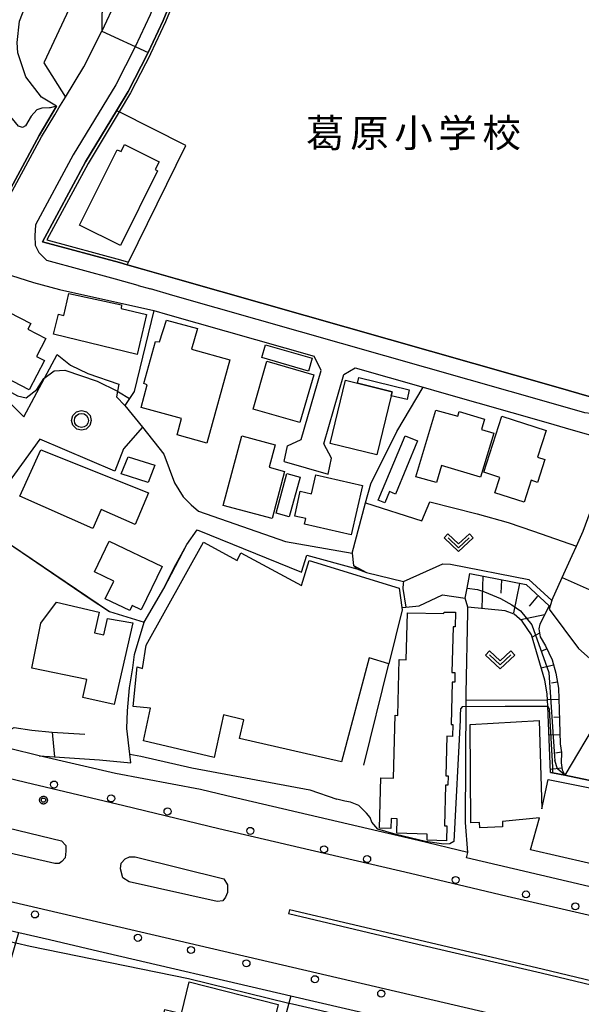
# Model space of a CAD drawing. Extents: x -8000 to -6000, y 93000 to 94500.
# Drawn here: x -7902 to -7802, y 93393 to 93568 of the extents above; entities that cross this region are included whole.
import ezdxf
from ezdxf.enums import TextEntityAlignment as Align

# ---------------------------------------------------------------- set-up
doc = ezdxf.new("R2010")
doc.units = 0
for name, color, linetype in [('2101000', 7, 'Continuous'), ('2101001', 7, 'Continuous'), ('2213000', 7, 'Continuous'), ('2226000', 7, 'Continuous'), ('2238000', 3, 'Continuous'), ('3001000', 4, 'Continuous'), ('3002000', 5, 'Continuous'), ('3003000', 7, 'Continuous'), ('5105000', 4, 'Continuous'), ('6101110', 6, 'Continuous'), ('6101120', 6, 'Continuous'), ('6101990', 6, 'Continuous'), ('6110000', 1, 'Continuous'), ('6130000', 3, 'Continuous'), ('6140000', 3, 'Continuous'), ('6301000', 3, 'Continuous'), ('6313000', 3, 'Continuous'), ('6321000', 3, 'Continuous'), ('7101000', 2, 'Continuous'), ('7102000', 6, 'Continuous'), ('7102001', 8, 'Continuous'), ('7312000', 1, 'Continuous'), ('8131000', 4, 'Continuous'), ('CLIP_BOX', 4, 'Continuous')]:
    doc.layers.add(name, color=color, linetype=linetype)
doc.styles.add('PlotAnnotation', font='MS Gothic.ttf')

# ---------------------------------------------------------------- blocks, each defined once
blk = doc.blocks.new('223800')
at = {"layer": '2238000'}
blk.add_circle((0, 0), 0.25, dxfattribs=at)
blk = doc.blocks.new('631300')
at = {"layer": '6313000'}
blk.add_lwpolyline([(0.75, 0.35), (0, -0.35), (-0.75, 0.35)], dxfattribs=at)
at = {"layer": 'CLIP_BOX'}
blk.add_lwpolyline([(1.033, 0.34), (0.76, 0.633), (0, -0.076), (-0.76, 0.633), (-1.033, 0.34), (0, -0.624)], close=True, dxfattribs=at)
blk = doc.blocks.new('632100')
at = {"layer": '6321000'}
blk.add_circle((0, 0), 0.5, dxfattribs=at)
at = {"layer": 'CLIP_BOX'}
blk.add_lwpolyline([(-0.347, 0.608), (0, 0.7), (0.356, 0.604), (0.615, 0.341), (0.7, -0.004), (0.602, -0.357), (0.343, -0.608), (-0.002, -0.698), (-0.339, -0.612), (-0.61, -0.345), (-0.696, 0), (-0.606, 0.345), (-0.347, 0.608)], dxfattribs=at)
blk = doc.blocks.new('731200')
at = {"layer": '7312000'}
blk.add_circle((0, 0), 0.15, dxfattribs=at)
at = {"layer": 'CLIP_BOX'}
blk.add_lwpolyline([(-0.209, -0.178), (-0.219, -0.166), (-0.237, -0.14), (-0.251, -0.113), (-0.258, -0.094), (-0.265, -0.075), (-0.269, -0.057), (-0.273, -0.031), (-0.275, -0.008), (-0.274, 0.024), (-0.27, 0.054), (-0.266, 0.071), (-0.261, 0.088), (-0.255, 0.104), (-0.246, 0.124), (-0.239, 0.136), (-0.228, 0.154), (-0.219, 0.166), (-0.202, 0.187), (-0.189, 0.199), (-0.169, 0.217), (-0.151, 0.23), (-0.135, 0.239), (-0.113, 0.251), (-0.101, 0.256), (-0.082, 0.262), (-0.056, 0.269), (-0.04, 0.272), (-0.016, 0.275), (0.004, 0.275), (0.022, 0.274), (0.042, 0.272), (0.065, 0.267), (0.079, 0.264), (0.108, 0.253), (0.121, 0.247), (0.143, 0.235), (0.16, 0.224), (0.18, 0.208), (0.194, 0.194), (0.206, 0.182), (0.222, 0.162), (0.233, 0.146), (0.249, 0.116), (0.257, 0.097), (0.264, 0.075), (0.269, 0.057), (0.273, 0.032), (0.275, 0.014), (0.275, -0.008), (0.274, -0.023), (0.271, -0.048), (0.267, -0.067), (0.261, -0.088), (0.249, -0.117), (0.23, -0.151), (0.219, -0.166), (0.204, -0.184), (0.189, -0.199), (0.172, -0.215), (0.154, -0.228), (0.136, -0.239), (0.124, -0.246), (0.107, -0.253), (0.09, -0.26), (0.071, -0.266), (0.044, -0.271), (0.028, -0.274), (0.009, -0.275), (-0.009, -0.275), (-0.024, -0.274), (-0.041, -0.272), (-0.063, -0.268), (-0.086, -0.261), (-0.101, -0.256), (-0.115, -0.25), (-0.133, -0.241), (-0.148, -0.231), (-0.17, -0.216), (-0.182, -0.206), (-0.197, -0.192)], close=True, dxfattribs=at)

msp = doc.modelspace()

# ---------------------------------------------------------------- linework, layer by layer
at = {"layer": '2101000', "flags": 128}
for points in [[(-7797.41, 93499.69), (-7806.57, 93502.33), (-7874.02, 93521.58), (-7880.22, 93523.36), (-7882.93, 93524.13), (-7884.28, 93524.52), (-7897.93, 93528.21), (-7890.31, 93542.35), (-7884.83, 93551.43), (-7882.77, 93554.83), (-7879.28, 93561.67), (-7879.23, 93561.77), (-7876.58, 93567.41), (-7870.91, 93581.22), (-7867.84, 93588.8), (-7866.33, 93592.44), (-7864.83, 93596.05), (-7864.2, 93597.58)], [(-7893.89, 93553.83), (-7890.64, 93559.21), (-7887.41, 93565.53), (-7887.36, 93565.63), (-7884.82, 93571.04), (-7880.39, 93581.83), (-7879.46, 93584.09)], [(-7908.52, 93523.8), (-7899.52, 93520.97), (-7894.91, 93519.73), (-7878.24, 93516.03)], [(-7878.24, 93516.03), (-7875.81, 93515.33), (-7849.83, 93507.91)], [(-7854.53, 93491.99), (-7852.14, 93493.15), (-7848.59, 93505.38), (-7849.83, 93507.91)], [(-7846.72, 93489.81), (-7848.1, 93492.36), (-7844.53, 93504.66), (-7842.57, 93505.84)], [(-7842.57, 93505.84), (-7830.51, 93502.4), (-7827.24, 93501.47), (-7808.36, 93496.08), (-7804.35, 93494.92), (-7798.47, 93493.23)], [(-7855.12, 93489.24), (-7854.53, 93491.99)], [(-7847.31, 93486.99), (-7846.72, 93489.81)], [(-7885.02, 93433.89), (-7898.52, 93437.06), (-7903.78, 93438.32), (-7917.03, 93441.5), (-7921.01, 93442.43), (-7938.87, 93446.62), (-7945.35, 93448.16), (-7947.21, 93448.74)], [(-7822.57, 93419.93), (-7831.39, 93422.01), (-7850.89, 93426.57), (-7865.28, 93429.95), (-7869.92, 93431.08), (-7885.02, 93433.89)], [(-7964.67, 93420.3), (-7963.69, 93420.07), (-7902.16, 93405.74), (-7896.68, 93404.46), (-7888.99, 93402.67), (-7853.93, 93394.51), (-7824.87, 93387.74)], [(-7822.8, 93418.96), (-7822.57, 93419.93)], [(-7779.08, 93408.66), (-7785.78, 93410.21), (-7800.12, 93413.67), (-7814.5, 93417), (-7822.8, 93418.96)]]:
    msp.add_lwpolyline(points, dxfattribs=at)
at = {"layer": '2101001', "flags": 128}
for points in [[(-7905.26, 93533.58), (-7898.13, 93546.81), (-7895.78, 93550.71), (-7895.02, 93551.96), (-7893.89, 93553.83)], [(-7805.85, 93468.68), (-7804.11, 93472.57), (-7803.35, 93474.25), (-7802.16, 93476.89), (-7800.51, 93481.37), (-7799.16, 93484.91), (-7798.61, 93490.16), (-7798.47, 93493.23)], [(-7855.12, 93489.24), (-7847.31, 93486.99)], [(-7805.85, 93468.68), (-7801.1, 93466.56)]]:
    msp.add_lwpolyline(points, dxfattribs=at)
at = {"layer": '2213000', "flags": 128}
for points in [[(-7846.93, 93642.7), (-7847.98, 93640.33), (-7866.49, 93598.57), (-7870.15, 93589.75), (-7873.22, 93582.16), (-7878.87, 93568.42), (-7881.52, 93562.77), (-7884.96, 93556.05), (-7892.48, 93543.59), (-7899.16, 93531.2)], [(-7899.16, 93531.2), (-7899.28, 93529.23), (-7899.25, 93527.6), (-7898.6, 93526.31), (-7897.22, 93524.91), (-7885.08, 93521.63), (-7881.05, 93520.48), (-7880.99, 93520.46), (-7878.82, 93519.83)], [(-7797.41, 93499.69), (-7798.04, 93498.93), (-7798.72, 93498.35), (-7799.92, 93497.87), (-7800.87, 93497.73), (-7801.87, 93497.85), (-7807.39, 93499.44), (-7874.85, 93518.69), (-7878.82, 93519.83)], [(-7747.49, 93395.89), (-7747.91, 93395.98), (-7760.63, 93399.13), (-7772.93, 93402.1), (-7786.94, 93405.35), (-7801.27, 93408.81), (-7815.64, 93412.13), (-7832.76, 93416.17), (-7852.26, 93420.73), (-7866.67, 93424.12), (-7883.53, 93428.19), (-7899.72, 93432), (-7918.23, 93436.44), (-7940.07, 93441.56), (-7946.72, 93443.14), (-7958.4, 93446.74), (-7969.71, 93450.12), (-7985.44, 93453.81), (-7995.07, 93455.35), (-8000, 93456.39)], [(-8000, 93433.93), (-7964.73, 93425.45), (-7787.76, 93384.23), (-7784.53, 93383.09), (-7782.31, 93380.69), (-7780.62, 93377.9), (-7779.61, 93375.71), (-7779.35, 93373.77), (-7779.14, 93372.93), (-7778.91, 93372.59)]]:
    msp.add_lwpolyline(points, dxfattribs=at)
at = {"layer": '2226000', "flags": 128}
for points in [[(-7927.29, 93429.89), (-7894.56, 93422), (-7893.81, 93421.15), (-7893.8, 93420.17), (-7893.9, 93418.94), (-7894.51, 93418.32), (-7895, 93417.94), (-7895.74, 93417.93), (-7928.46, 93425.45), (-7928.97, 93426.18), (-7929.22, 93427.03), (-7929.24, 93428.14), (-7928.76, 93429.13), (-7927.78, 93429.63), (-7927.29, 93429.89)], [(-7881.55, 93419.16), (-7865.8, 93415.26), (-7865.17, 93414.17), (-7865.15, 93412.82), (-7865.51, 93411.96), (-7866, 93411.33), (-7866.98, 93411.19), (-7882.6, 93414.72), (-7883.72, 93415.44), (-7884.12, 93417.03), (-7884, 93418.01), (-7883.27, 93418.76), (-7882.54, 93419.14), (-7881.55, 93419.16)], [(-7786.81, 93393.8), (-7809.43, 93399.24), (-7833.04, 93404.76), (-7854.2, 93409.76), (-7854.37, 93409.03)], [(-7786.81, 93393.8), (-7786.98, 93393.07), (-7809.61, 93398.51), (-7833.21, 93404.03), (-7854.37, 93409.03)]]:
    msp.add_lwpolyline(points, dxfattribs=at)
at = {"layer": '3001000', "flags": 128}
for points in [[(-7891.37, 93531.15), (-7884.72, 93544.53), (-7884.03, 93544.19), (-7883.41, 93545.43), (-7877.3, 93542.39), (-7877.99, 93541.01), (-7877.55, 93540.79), (-7884.13, 93527.55)], [(-7897.61, 93507.12), (-7900.3, 93501.94), (-7912.84, 93508.44), (-7907.98, 93517.81), (-7900.03, 93513.68), (-7900.54, 93512.7), (-7897.33, 93511.04), (-7899, 93507.84)], [(-7895.13, 93515.35), (-7894.18, 93515.12), (-7893.3, 93519.02), (-7883.94, 93517.02), (-7884.01, 93516.38), (-7879.52, 93515.29), (-7881.19, 93508.21), (-7895.99, 93511.82)], [(-7871.52, 93509.13), (-7864.76, 93507.26), (-7868.84, 93492.51), (-7874.11, 93493.96), (-7873.32, 93496.85), (-7880.48, 93498.83), (-7879.37, 93502.84), (-7879.96, 93503.05), (-7877.92, 93510.53), (-7877.23, 93510.44), (-7875.97, 93514.28), (-7870.5, 93512.83)], [(-7852.33, 93496.14), (-7860.64, 93498.54), (-7858.19, 93507), (-7849.88, 93504.59)], [(-7835.99, 93501.62), (-7836.17, 93500.9), (-7838.72, 93490.42), (-7847, 93492.43), (-7844.27, 93503.64), (-7842.11, 93503.11)], [(-7828.15, 93485.52), (-7831.79, 93486.53), (-7828.28, 93498.35), (-7824.34, 93497.3), (-7824.1, 93498.08), (-7819.6, 93496.72), (-7820.14, 93494.93), (-7817.96, 93494.26), (-7820.33, 93486.45), (-7827.23, 93488.55)], [(-7816.56, 93497.28), (-7808.68, 93494.75), (-7810.21, 93489.99), (-7808.93, 93489.58), (-7810.22, 93485.54), (-7811.36, 93485.9), (-7812.62, 93482), (-7817.82, 93483.67), (-7816.94, 93486.42), (-7819.75, 93487.33)], [(-7857.27, 93479.13), (-7865.92, 93481.44), (-7862.64, 93493.76), (-7856.72, 93492.18), (-7857.77, 93488.21), (-7855.04, 93487.48)], [(-7831.5, 93492.89), (-7835.37, 93483.44), (-7836.45, 93483.91), (-7837.26, 93481.93), (-7838.44, 93482.41), (-7833.7, 93493.79)], [(-7881.53, 93478.04), (-7887.54, 93480.71), (-7889.03, 93477.35), (-7901.97, 93483.1), (-7898.25, 93491.28), (-7879.16, 93483.66)], [(-7878.01, 93488.6), (-7879.24, 93485.5), (-7883.98, 93487.05), (-7882.75, 93490.06)], [(-7841.26, 93485), (-7843.24, 93476.24), (-7851.5, 93478.1), (-7851.27, 93479.11), (-7853.26, 93479.56), (-7852.26, 93483.98), (-7850.27, 93483.53), (-7849.52, 93486.86)], [(-7888.75, 93469.68), (-7886.13, 93475.11), (-7876.76, 93470.6), (-7880.45, 93462.92), (-7882.05, 93463.69), (-7882.48, 93462.8), (-7886.83, 93464.89), (-7885.32, 93468.03)], [(-7840.08, 93454.45), (-7844.98, 93436.01), (-7863.01, 93440.13), (-7862.25, 93443.46), (-7865.88, 93444.29), (-7867.55, 93436.75), (-7880.02, 93439.73), (-7878.8, 93445.51), (-7881.85, 93445.8), (-7881.19, 93452.8), (-7880.2, 93452.52), (-7879.56, 93456.67), (-7869.4, 93474.96), (-7863.48, 93471.7), (-7862.83, 93473.04), (-7852.08, 93467.26), (-7850.72, 93471.69), (-7834.73, 93466.77), (-7834.28, 93463.34), (-7834.22, 93462.92), (-7836.58, 93453.38)], [(-7890.82, 93447.42), (-7890.09, 93450.58), (-7899.82, 93452.6), (-7898.21, 93460.55), (-7895.46, 93464.28), (-7887.92, 93462.5), (-7888.7, 93458.88), (-7887.1, 93458.51), (-7886.41, 93461.4), (-7881.94, 93460.66), (-7885.27, 93446.13)], [(-7796.07, 93416.86), (-7811.46, 93420.39), (-7809.87, 93426.04), (-7816.42, 93425.38), (-7816.42, 93424.48), (-7820.48, 93424.26), (-7820.54, 93425.22), (-7822.03, 93425.17), (-7822.14, 93442.62), (-7809.92, 93443.34), (-7809.45, 93427.67), (-7808.33, 93432.83), (-7792.7, 93429.72), (-7778.35, 93424.26), (-7779.74, 93414.87), (-7791.58, 93417.59), (-7789.94, 93424.86), (-7793.24, 93425.69)], [(-7874.4, 93381.37), (-7875.82, 93381.71), (-7874.74, 93386.13), (-7877.53, 93386.81), (-7876.25, 93392.06), (-7873.32, 93391.34), (-7871.94, 93397), (-7856.2, 93392.98), (-7863.97, 93361.71), (-7878.34, 93365.19)]]:
    msp.add_lwpolyline(points, close=True, dxfattribs=at)
at = {"layer": '3002000', "flags": 128}
msp.add_lwpolyline([(-7835.73, 93433.08), (-7835.45, 93444.23), (-7834.98, 93444.22), (-7834.73, 93454.12), (-7833.49, 93454.09), (-7833.28, 93462.43), (-7826.81, 93462.27), (-7826.8, 93462.55), (-7824.76, 93462.5), (-7824.82, 93459.94), (-7825.21, 93459.95), (-7825.42, 93451.82), (-7824.87, 93451.81), (-7824.91, 93450.11), (-7825.37, 93450.12), (-7825.56, 93442.63), (-7825.25, 93442.63), (-7825.3, 93440.49), (-7826.32, 93440.51), (-7826.49, 93433.49), (-7826.08, 93433.48), (-7826.12, 93431.84), (-7826.51, 93431.85), (-7826.69, 93424.66), (-7826.28, 93424.65), (-7826.35, 93422), (-7829.8, 93422.08), (-7829.77, 93423.18), (-7835.18, 93423.32), (-7835.11, 93425.89), (-7836.15, 93425.91), (-7836.2, 93424.15), (-7838.22, 93424.2), (-7838, 93433.14)], close=True, dxfattribs=at)
at = {"layer": '3003000', "flags": 128}
for points in [[(-7850.82, 93505.27), (-7859.09, 93507.67), (-7858.43, 93509.95), (-7850.16, 93507.55)], [(-7842.11, 93503.11), (-7841.87, 93504.14), (-7833, 93501.97), (-7833.36, 93500.22), (-7836.17, 93500.9), (-7835.99, 93501.62)], [(-7854.63, 93487.09), (-7852.29, 93486.45), (-7854.21, 93479.45), (-7856.54, 93480.09)]]:
    msp.add_lwpolyline(points, close=True, dxfattribs=at)
at = {"layer": '5105000', "flags": 128}
msp.add_lwpolyline([(-7976.15, 93584.99), (-7982.55, 93561.45), (-7978.93, 93560.26), (-7974.15, 93556.25), (-7924.36, 93538.87), (-7923.14, 93539.34), (-7905.74, 93533.74), (-7898.56, 93547.06), (-7896.21, 93550.97), (-7895.45, 93552.22), (-7896.59, 93551.95), (-7896.72, 93551.94), (-7898.06, 93551.88), (-7898.96, 93551.62), (-7899.95, 93550.48), (-7900.97, 93548.76), (-7901.47, 93548.46), (-7902.22, 93548.67), (-7905.47, 93552.64), (-7907.08, 93555.16), (-7908.33, 93558.96), (-7910.11, 93565.09), (-7910.32, 93567.39), (-7910.18, 93568.42)], dxfattribs=at)
at = {"layer": '6101110', "flags": 128}
msp.add_lwpolyline([(-7822.23, 93469.37), (-7812.27, 93467.4), (-7808.18, 93463.67), (-7809.85, 93460.4), (-7810.02, 93459.54), (-7809.76, 93458.17), (-7808.85, 93456.57), (-7807.62, 93454.07), (-7807, 93451.73), (-7806.53, 93449.02), (-7806.42, 93445.29), (-7806.25, 93439.2), (-7805.98, 93437.62), (-7806.07, 93435.83), (-7805.86, 93434.59), (-7805.4, 93433.6)], dxfattribs=at)
at = {"layer": '6101120', "flags": 128}
msp.add_lwpolyline([(-7805.4, 93433.6), (-7807.61, 93434.05), (-7807.95, 93434.12), (-7808.43, 93445.83), (-7808.47, 93446.89), (-7808.52, 93448.06), (-7808.95, 93450.46), (-7811.3, 93458.5), (-7812.93, 93460.91), (-7814.4, 93462.18), (-7815.96, 93462.77), (-7822.57, 93463.38), (-7823.06, 93465.03), (-7822.72, 93466.78), (-7822.42, 93468.35), (-7822.23, 93469.37)], dxfattribs=at)
at = {"layer": '6101990', "flags": 128}
for points in [[(-7819.92, 93468.92), (-7820.08, 93463.23)], [(-7816.62, 93468.26), (-7816.72, 93465.89)], [(-7813.41, 93467.63), (-7814.48, 93462.43)], [(-7810.22, 93465.36), (-7811.71, 93463.6)], [(-7809, 93462.06), (-7813.21, 93461.15)], [(-7809.88, 93458.81), (-7811.17, 93458.06)], [(-7808.57, 93456.01), (-7809.45, 93455.59)], [(-7807.38, 93453.15), (-7809.57, 93452.57)], [(-7806.72, 93450.11), (-7807.77, 93449.93)], [(-7806.47, 93447.01), (-7808.47, 93446.95)], [(-7806.38, 93443.9), (-7807.36, 93443.87)], [(-7806.3, 93440.78), (-7808.22, 93440.73)], [(-7805.99, 93437.69), (-7807.04, 93437.51)], [(-7805.91, 93434.87), (-7807.97, 93434.61)]]:
    msp.add_lwpolyline(points, dxfattribs=at)
at = {"layer": '6110000', "flags": 128}
for points in [[(-7870.91, 93581.22), (-7876.58, 93567.41), (-7879.23, 93561.77), (-7879.28, 93561.67), (-7882.77, 93554.83), (-7884.83, 93551.43), (-7890.31, 93542.35), (-7897.93, 93528.21), (-7884.28, 93524.52), (-7882.93, 93524.13), (-7880.22, 93523.36), (-7874.02, 93521.58), (-7806.57, 93502.33), (-7797.41, 93499.69)], [(-7895.45, 93552.22), (-7896.21, 93550.97), (-7898.56, 93547.06), (-7905.74, 93533.74)], [(-7878.24, 93516.03), (-7881.71, 93501.64), (-7882.55, 93500.38), (-7883.35, 93499.17), (-7880.25, 93495.31), (-7876.43, 93490.55), (-7874.57, 93485.46), (-7873, 93483), (-7871.59, 93481.56), (-7870.31, 93480.42), (-7854.87, 93475.04), (-7843.07, 93472.98), (-7840.69, 93481.92), (-7839.79, 93485.29), (-7835.19, 93494.55), (-7830.51, 93502.4)], [(-7908.66, 93481.38), (-7905.89, 93476.04), (-7905.65, 93475.87), (-7889.69, 93464.98), (-7886.06, 93462.67), (-7879.91, 93460.75), (-7876.44, 93466.7), (-7874.69, 93470.33), (-7872.37, 93474.52), (-7870.51, 93477.12), (-7852.04, 93469.64)], [(-7852.04, 93469.64), (-7851.08, 93472.61), (-7842.23, 93470.2)], [(-7843.07, 93472.98), (-7842.86, 93470.82), (-7842.23, 93470.2), (-7840.56, 93469.54), (-7834, 93467.96), (-7827.01, 93471.1), (-7825.64, 93471.06), (-7811.8, 93468.33), (-7807.71, 93464.6)], [(-7834.28, 93463.34), (-7833.54, 93463.41), (-7831.18, 93463.64), (-7827.05, 93465.61), (-7823.06, 93465.03), (-7822.72, 93466.78), (-7822.42, 93468.35)], [(-7807.71, 93464.6), (-7808.18, 93463.06), (-7802.97, 93456.08), (-7795.8, 93449.78)], [(-7898.52, 93437.06), (-7895.83, 93436.87), (-7887.87, 93436.31), (-7882.32, 93435.83), (-7882.49, 93437.34), (-7882.99, 93441.89), (-7882.91, 93445), (-7882.53, 93449.11), (-7881.95, 93452.64), (-7881.65, 93455), (-7879.91, 93460.75)], [(-7840.98, 93435.42), (-7836.58, 93453.38)], [(-7902.96, 93442.06), (-7899.86, 93441.59), (-7896.22, 93441.25), (-7890.44, 93440.91)], [(-7807.95, 93434.12), (-7807.61, 93434.05), (-7805.4, 93433.6), (-7796.7, 93431.81), (-7790.33, 93430.15), (-7784.8, 93428.32), (-7780.54, 93426.79), (-7776.33, 93424.97), (-7774.44, 93424.16)]]:
    msp.add_lwpolyline(points, dxfattribs=at)
at = {"layer": '6130000', "flags": 128}
for points in [[(-7879.46, 93584.09), (-7880.04, 93583.97), (-7881.65, 93583.63), (-7888.4, 93579.91), (-7897.7, 93559.93), (-7893.89, 93553.83)], [(-7867.12, 93579.52), (-7870.62, 93580.61), (-7876.12, 93567.21), (-7878.78, 93561.55), (-7878.83, 93561.44), (-7882.33, 93554.59), (-7884.38, 93551.21)], [(-7905.26, 93533.58), (-7898.13, 93546.81), (-7895.78, 93550.71), (-7895.02, 93551.96), (-7893.89, 93553.83)], [(-7884.38, 93551.21), (-7889.88, 93542.1), (-7897.19, 93528.53), (-7884.15, 93525), (-7882.71, 93524.59)], [(-7882.93, 93524.13), (-7882.71, 93524.59), (-7872.53, 93545.28), (-7884.38, 93551.21), (-7884.83, 93551.43)], [(-7807.71, 93464.6), (-7805.85, 93468.68), (-7804.11, 93472.57), (-7803.35, 93474.25), (-7802.16, 93476.89), (-7800.51, 93481.37), (-7799.16, 93484.91), (-7798.61, 93490.16), (-7798.47, 93493.23)], [(-7773.2, 93487.09), (-7780.42, 93474.63), (-7783.65, 93469.62), (-7786.44, 93465.09), (-7789.94, 93459.91), (-7791.79, 93456.47), (-7795.8, 93449.78), (-7798.47, 93445.34), (-7799.46, 93443.69), (-7805.4, 93433.6)], [(-7822.57, 93419.93), (-7822.97, 93425.22), (-7822.88, 93446.85), (-7822.88, 93448.13), (-7822.6, 93462.52), (-7822.57, 93463.38)]]:
    msp.add_lwpolyline(points, dxfattribs=at)
at = {"layer": '6140000', "flags": 128}
for points in [[(-7827.24, 93501.47), (-7808.36, 93496.08), (-7804.35, 93494.92)], [(-7910.91, 93374.61), (-7905.18, 93394.99), (-7902.68, 93403.88), (-7902.16, 93405.74), (-7896.68, 93404.46)], [(-7888.99, 93402.67), (-7853.93, 93394.51), (-7854.28, 93393.21), (-7863.34, 93359.46)]]:
    msp.add_lwpolyline(points, dxfattribs=at)
at = {"layer": '6301000', "flags": 128}
for points in [[(-7880.25, 93495.31), (-7883.61, 93491.47), (-7885.15, 93487.5), (-7898.4, 93493.19), (-7906.21, 93482.5), (-7910.13, 93485.68), (-7913.13, 93488.84), (-7916.64, 93492.73), (-7907.03, 93502.5), (-7903.76, 93499.68), (-7901.25, 93497.18), (-7897.61, 93503.99), (-7895.35, 93508.2), (-7892.96, 93506.32), (-7889.9, 93504.87), (-7884.41, 93502.95), (-7884.65, 93501.7), (-7884.85, 93500.69), (-7883.35, 93499.17)], [(-7840.69, 93481.92), (-7830.72, 93478.73), (-7829.34, 93482.08), (-7820.9, 93479.93), (-7815.42, 93478.44), (-7810.93, 93476.9), (-7803.35, 93474.25)], [(-7808.47, 93446.89), (-7822.88, 93446.85)]]:
    msp.add_lwpolyline(points, dxfattribs=at)
at = {"layer": '7101000', "flags": 128}
for points in [[(-7965.74, 93417.05), (-7964.68, 93417.04), (-7961.81, 93417.02), (-7902.68, 93403.88), (-7900.14, 93403.32), (-7872.07, 93397.58), (-7854.28, 93393.21), (-7853.63, 93393.05)], [(-7853.63, 93393.05), (-7832.87, 93388.24), (-7824.68, 93386.73), (-7819.79, 93385.75), (-7816.35, 93385.06), (-7809.28, 93383.49)]]:
    msp.add_lwpolyline(points, dxfattribs=at)
at = {"layer": '7102000', "flags": 128}
for points in [[(-7895.45, 93552.22), (-7898.11, 93553.83), (-7900.92, 93557.47), (-7902.33, 93561.71), (-7902.44, 93563.51), (-7902.01, 93567.32), (-7900.26, 93571.95), (-7897.36, 93576), (-7896.19, 93577.17), (-7890.48, 93581.61), (-7883.95, 93585.24), (-7879.31, 93585.77)], [(-7880.04, 93583.97), (-7886.67, 93571.24), (-7887.41, 93568.7), (-7887.41, 93565.53)], [(-7914.71, 93508.69), (-7913.76, 93507.84), (-7909.95, 93505.41), (-7908.26, 93504.14), (-7902.4, 93500.89), (-7900.85, 93500.54), (-7898.95, 93502.02), (-7897.68, 93503.93), (-7895.88, 93505.3), (-7893.97, 93505.41), (-7888.26, 93503.51), (-7884.65, 93501.7), (-7884.45, 93501.6), (-7882.55, 93500.38)], [(-7834.02, 93467.59), (-7834.08, 93466.73), (-7833.54, 93463.41)], [(-7823.51, 93445.79), (-7823.9, 93445.39), (-7823.97, 93444.28), (-7823.94, 93443.36), (-7825.05, 93421.86), (-7825.75, 93421.43), (-7826.82, 93421.39), (-7830.07, 93421.88), (-7835.26, 93423.07), (-7838.51, 93424.05), (-7839.57, 93425.31), (-7839.87, 93426.11), (-7840.54, 93426.87), (-7841.91, 93428.25), (-7843.4, 93428.82), (-7844.37, 93429.02), (-7845.79, 93429.38)], [(-7823.51, 93445.79), (-7815.97, 93445.83), (-7808.43, 93445.83)], [(-7896.16, 93440.59), (-7895.83, 93436.87)], [(-7882.49, 93437.34), (-7880.53, 93437), (-7871.48, 93434.91), (-7850.58, 93431.01), (-7845.79, 93429.38)]]:
    msp.add_lwpolyline(points, dxfattribs=at)
at = {"layer": '7102001', "flags": 128}
for points in [[(-7887.41, 93565.53), (-7879.23, 93561.77), (-7879.28, 93561.67), (-7882.77, 93554.83), (-7884.83, 93551.43), (-7890.31, 93542.35), (-7897.93, 93528.21), (-7884.28, 93524.52), (-7882.93, 93524.13), (-7880.22, 93523.36), (-7874.02, 93521.58), (-7806.57, 93502.33), (-7797.41, 93499.69), (-7794.84, 93506.09), (-7793.19, 93509.66), (-7788.06, 93508.36)], [(-7895.45, 93552.22), (-7898.56, 93547.06), (-7905.74, 93533.74), (-7906.87, 93532.59), (-7921.4, 93536.36), (-7922.16, 93535.8), (-7924.14, 93528.72), (-7922.63, 93524.66), (-7923.1, 93521.07), (-7924.61, 93514.75), (-7916.97, 93511.73), (-7914.71, 93508.69)], [(-7882.55, 93500.38), (-7883.35, 93499.17), (-7880.25, 93495.31), (-7876.43, 93490.55), (-7874.57, 93485.46), (-7873, 93483), (-7871.59, 93481.56), (-7870.31, 93480.42), (-7854.87, 93475.04), (-7843.07, 93472.98), (-7842.86, 93470.82), (-7840.56, 93469.54), (-7834, 93467.96), (-7827.01, 93471.1), (-7825.64, 93471.06), (-7811.8, 93468.33), (-7807.71, 93464.6), (-7808.18, 93463.06), (-7802.97, 93456.08), (-7795.8, 93449.78)], [(-7930.7, 93494.46), (-7928.63, 93491.25), (-7923.15, 93488.51), (-7918.43, 93487.47), (-7910.88, 93481.72), (-7908.9, 93480.02), (-7905.65, 93475.87), (-7886.06, 93462.67), (-7879.91, 93460.75), (-7876.44, 93466.7), (-7872.37, 93474.52), (-7870.51, 93477.12), (-7852.04, 93469.64)], [(-7852.04, 93469.64), (-7851.08, 93472.61), (-7842.23, 93470.2), (-7840.56, 93469.54), (-7834, 93467.96), (-7834.02, 93467.59)], [(-7833.54, 93463.41), (-7831.18, 93463.64), (-7827.05, 93465.61), (-7823.06, 93465.03), (-7822.72, 93466.78), (-7820.87, 93466.52), (-7819.65, 93466.11), (-7816.81, 93464.93), (-7814.81, 93463.8), (-7813.27, 93462.74), (-7811.27, 93460.25), (-7808.25, 93451.85), (-7807.21, 93436.93), (-7807.15, 93436.23)], [(-7808.43, 93445.83), (-7808.17, 93445.3), (-7807.56, 93435.06), (-7807.61, 93434.05), (-7805.4, 93433.6), (-7796.7, 93431.81), (-7790.33, 93430.15), (-7784.8, 93428.32), (-7780.54, 93426.79), (-7776.33, 93424.97)], [(-7920.59, 93443.58), (-7918.53, 93443.02), (-7906.16, 93440.38), (-7902.96, 93442.06), (-7899.86, 93441.59), (-7896.22, 93441.25), (-7896.16, 93440.59)], [(-7895.83, 93436.87), (-7887.87, 93436.31), (-7882.32, 93435.83), (-7882.49, 93437.34)], [(-7775, 93424.4), (-7776.33, 93424.97), (-7780.54, 93426.79), (-7784.8, 93428.32), (-7790.33, 93430.15), (-7796.7, 93431.81), (-7805.4, 93433.6), (-7806.67, 93434.73), (-7807.15, 93436.23)]]:
    msp.add_lwpolyline(points, dxfattribs=at)

# ---------------------------------------------------------------- block references
at = {"layer": '2238000', "xscale": 2.5, "yscale": 2.5, "zscale": 2.5}
for p in [(-7895.89, 93431.96), (-7885.78, 93429.49), (-7875.78, 93427.18), (-7861.13, 93423.74), (-7848.05, 93420.48), (-7840.43, 93418.74), (-7824.75, 93415.04), (-7812.27, 93412.48), (-7803.55, 93410.36), (-7899.28, 93408.92), (-7881.04, 93404.78), (-7871.64, 93402.62), (-7861.81, 93400.27), (-7849.68, 93397.44), (-7837.93, 93394.9)]:
    msp.add_blockref('223800', p, dxfattribs=at)
at = {"layer": '6313000', "xscale": 2.5, "yscale": 2.5, "zscale": 2.5}
for p in [(-7824.21, 93474.83), (-7816.86, 93454.06)]:
    msp.add_blockref('631300', p, dxfattribs=at)
at = {"layer": '6321000', "xscale": 2.5, "yscale": 2.5, "zscale": 2.5}
msp.add_blockref('632100', (-7891.04, 93496.52), dxfattribs=at)
at = {"layer": '7312000', "xscale": 2.5, "yscale": 2.5, "zscale": 2.5}
msp.add_blockref('731200', (-7897.77, 93429.19, 11.6), dxfattribs=at)

# ---------------------------------------------------------------- texts
at = {"layer": '8131000', "style": 'PlotAnnotation'}
for s, p in [('葛', (-7847.84, 93547.49)), ('小', (-7832.21, 93547.49)), ('学', (-7824.4, 93547.49)), ('校', (-7816.59, 93547.49)), ('原', (-7840.02, 93547.49))]:
    msp.add_text(s, height=5, dxfattribs=at).set_placement(p, align=Align.MIDDLE_CENTER)

doc.saveas('drawing.dxf')
